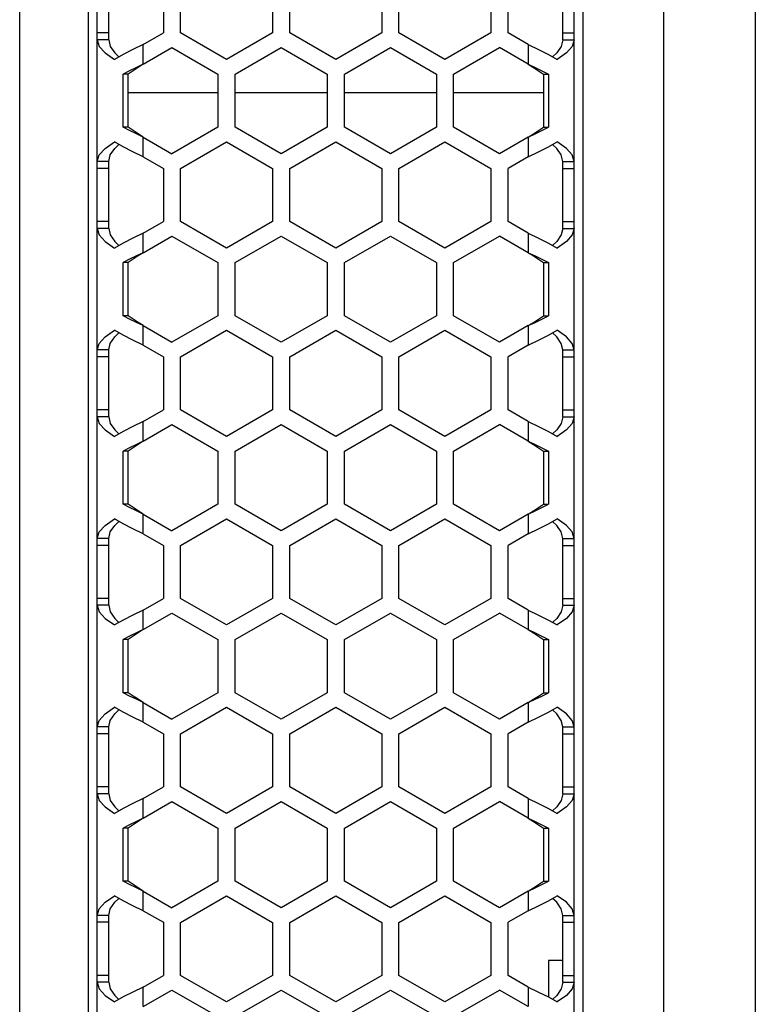
# Model space of a CAD drawing. Units: millimetres. Extents: x 1 to 208, y -1 to 297.
# Drawn here: x 120 to 125, y 157 to 164 of the extents above; entities that cross this region are included whole.
import ezdxf

# ---------------------------------------------------------------- set-up
doc = ezdxf.new("R2010")
doc.units = ezdxf.units.MM
doc.header["$LTSCALE"] = 19.36
doc.layers.get('0').update_dxf_attribs({"linetype": 'CONTINUOUS'})
doc.layers.add('ROUND', color=7, linetype='CONTINUOUS')

msp = doc.modelspace()

# ---------------------------------------------------------------- linework, layer by layer
at = {"color": 7, "linetype": 'Continuous'}
for p, q in [((124.16176288, 176.22455248), (124.16176288, 151.50455248)), ((120.72176288, 151.86455248), (120.72176288, 175.86455248)), ((125.36176288, 175.86455248), (125.36176288, 151.86455248)), ((120.24176288, 152.02455248), (120.24176288, 175.70455248)), ((120.78176288, 152.06455248), (120.78176288, 175.66455248)), ((124.10176288, 152.06455248), (124.10176288, 175.66455248)), ((121.24184587, 164.0494483), (121.24184587, 163.6798483)), ((121.36176288, 163.67980039), (121.36176288, 164.04930456)), ((122.00176288, 164.04930456), (122.00176288, 163.67980039)), ((122.12176288, 163.67980039), (122.12176288, 164.04930456)), ((122.76176288, 164.04930456), (122.76176288, 163.67980039)), ((122.88176288, 163.67980039), (122.88176288, 164.04930456)), ((123.52176288, 164.04930456), (123.52176288, 163.67980039)), ((123.64167989, 163.6798483), (123.64167989, 164.0494483)), ((120.86176288, 163.6798483), (120.78176288, 163.6798483)), ((121.10176288, 163.59897135), (121.24184587, 163.6798483)), ((121.68176288, 163.4950483), (121.36176288, 163.67980039)), ((122.00176288, 163.67980039), (121.68176288, 163.4950483)), ((122.44176288, 163.4950483), (122.12176288, 163.67980039)), ((122.76176288, 163.67980039), (122.44176288, 163.4950483)), ((123.20176288, 163.4950483), (122.88176288, 163.67980039)), ((123.52176288, 163.67980039), (123.20176288, 163.4950483)), ((123.78176288, 163.59897135), (123.64167989, 163.6798483)), ((124.02176288, 163.6798483), (124.10176288, 163.6798483)), ((120.86176288, 163.63187519), (120.78176288, 163.63187519)), ((120.78176288, 163.63187519), (120.79582866, 163.58626797)), ((124.02176288, 163.63187519), (124.10176288, 163.63187519)), ((124.10176288, 163.63187519), (124.0876971, 163.58626797)), ((120.96197965, 163.5296913), (120.9010332, 163.4950483)), ((121.10176288, 163.46258659), (121.30176288, 163.57805665)), ((121.30176288, 163.57805665), (121.62176288, 163.39330456)), ((121.74176288, 163.39330456), (122.06176288, 163.57805665)), ((122.06176288, 163.57805665), (122.38176288, 163.39330456)), ((122.50176288, 163.39330456), (122.82176288, 163.57805665)), ((122.82176288, 163.57805665), (123.14176288, 163.39330456)), ((123.26176288, 163.39330456), (123.58176288, 163.57805665)), ((123.78176288, 163.46258659), (123.58176288, 163.57805665)), ((123.92154611, 163.5296913), (123.98249256, 163.4950483)), ((121.10176288, 163.46258659), (121.0537289, 163.43949232)), ((123.78176288, 163.46258659), (123.82979686, 163.43949232)), ((120.99693109, 163.39330456), (120.96198715, 163.39330456)), ((120.96198715, 163.02380039), (120.96198715, 163.39330456)), ((121.62176288, 163.39330456), (121.62176288, 163.02380039)), ((121.74176288, 163.02380039), (121.74176288, 163.39330456)), ((122.38176288, 163.39330456), (122.38176288, 163.02380039)), ((122.50176288, 163.02380039), (122.50176288, 163.39330456)), ((123.14176288, 163.39330456), (123.14176288, 163.02380039)), ((123.26176288, 163.02380039), (123.26176288, 163.39330456)), ((123.88659468, 163.39330456), (123.92153861, 163.39330456)), ((123.92153861, 163.39330456), (123.92153861, 163.02380039)), ((120.99693109, 163.26455248), (121.62176288, 163.26455248)), ((121.74176288, 163.26455248), (122.38176288, 163.26455248)), ((122.50176288, 163.26455248), (123.14176288, 163.26455248)), ((123.26176288, 163.26455248), (123.88659468, 163.26455248)), ((120.99693109, 163.02380039), (120.96198715, 163.02380039)), ((121.10176288, 162.95451836), (121.0537289, 162.97761263)), ((121.62176288, 163.02380039), (121.30176288, 162.8390483)), ((122.06176288, 162.8390483), (121.74176288, 163.02380039)), ((122.38176288, 163.02380039), (122.06176288, 162.8390483)), ((122.82176288, 162.8390483), (122.50176288, 163.02380039)), ((123.14176288, 163.02380039), (122.82176288, 162.8390483)), ((123.58176288, 162.8390483), (123.26176288, 163.02380039)), ((123.78176288, 162.95451836), (123.82979686, 162.97761263)), ((123.88659468, 163.02380039), (123.92153861, 163.02380039)), ((120.96197965, 162.88760531), (120.9010332, 162.9222483)), ((121.10176288, 162.95451836), (121.30176288, 162.8390483)), ((121.36176288, 162.73730456), (121.68176288, 162.92205665)), ((121.68176288, 162.92205665), (122.00176288, 162.73730456)), ((122.12176288, 162.73730456), (122.44176288, 162.92205665)), ((122.44176288, 162.92205665), (122.76176288, 162.73730456)), ((122.88176288, 162.73730456), (123.20176288, 162.92205665)), ((123.20176288, 162.92205665), (123.52176288, 162.73730456)), ((123.78176288, 162.95451836), (123.58176288, 162.8390483)), ((123.92154611, 162.88760531), (123.98249256, 162.9222483)), ((120.78176288, 162.78542142), (120.79582866, 162.83102864)), ((120.86176288, 162.78542142), (120.78176288, 162.78542142)), ((121.10176288, 162.81832525), (121.24184587, 162.7374483)), ((123.78176288, 162.81832525), (123.64167989, 162.7374483)), ((124.02176288, 162.78542142), (124.10176288, 162.78542142)), ((124.10176288, 162.78542142), (124.0876971, 162.83102864)), ((120.86176288, 162.7374483), (120.78176288, 162.7374483)), ((121.24184587, 162.7374483), (121.24184587, 162.3678483)), ((121.36176288, 162.36780039), (121.36176288, 162.73730456)), ((122.00176288, 162.73730456), (122.00176288, 162.36780039)), ((122.12176288, 162.36780039), (122.12176288, 162.73730456)), ((122.76176288, 162.73730456), (122.76176288, 162.36780039)), ((122.88176288, 162.36780039), (122.88176288, 162.73730456)), ((123.52176288, 162.73730456), (123.52176288, 162.36780039)), ((123.64167989, 162.3678483), (123.64167989, 162.7374483)), ((124.02176288, 162.7374483), (124.10176288, 162.7374483)), ((120.86176288, 162.3678483), (120.78176288, 162.3678483)), ((121.10176288, 162.28697135), (121.24184587, 162.3678483)), ((121.68176288, 162.1830483), (121.36176288, 162.36780039)), ((122.00176288, 162.36780039), (121.68176288, 162.1830483)), ((122.44176288, 162.1830483), (122.12176288, 162.36780039)), ((122.76176288, 162.36780039), (122.44176288, 162.1830483)), ((123.20176288, 162.1830483), (122.88176288, 162.36780039)), ((123.52176288, 162.36780039), (123.20176288, 162.1830483)), ((123.78176288, 162.28697135), (123.64167989, 162.3678483)), ((124.02176288, 162.3678483), (124.10176288, 162.3678483)), ((120.86176288, 162.31987519), (120.78176288, 162.31987519)), ((120.78176288, 162.31987519), (120.79582866, 162.27426797)), ((124.02176288, 162.31987519), (124.10176288, 162.31987519)), ((124.10176288, 162.31987519), (124.0876971, 162.27426797)), ((121.10176288, 162.15058659), (121.30176288, 162.26605665)), ((121.30176288, 162.26605665), (121.62176288, 162.08130456)), ((121.74176288, 162.08130456), (122.06176288, 162.26605665)), ((122.06176288, 162.26605665), (122.38176288, 162.08130456)), ((122.50176288, 162.08130456), (122.82176288, 162.26605665)), ((122.82176288, 162.26605665), (123.14176288, 162.08130456)), ((123.26176288, 162.08130456), (123.58176288, 162.26605665)), ((123.78176288, 162.15058659), (123.58176288, 162.26605665)), ((120.96197965, 162.2176913), (120.9010332, 162.1830483)), ((123.92154611, 162.2176913), (123.98249256, 162.1830483)), ((121.10176288, 162.15058659), (121.0537289, 162.12749232)), ((123.78176288, 162.15058659), (123.82979686, 162.12749232)), ((120.99693109, 162.08130456), (120.96198715, 162.08130456)), ((120.96198715, 161.71180039), (120.96198715, 162.08130456)), ((121.62176288, 162.08130456), (121.62176288, 161.71180039)), ((121.74176288, 161.71180039), (121.74176288, 162.08130456)), ((122.38176288, 162.08130456), (122.38176288, 161.71180039)), ((122.50176288, 161.71180039), (122.50176288, 162.08130456)), ((123.14176288, 162.08130456), (123.14176288, 161.71180039)), ((123.26176288, 161.71180039), (123.26176288, 162.08130456)), ((123.88659468, 162.08130456), (123.92153861, 162.08130456)), ((123.92153861, 162.08130456), (123.92153861, 161.71180039)), ((120.99693109, 161.71180039), (120.96198715, 161.71180039)), ((121.62176288, 161.71180039), (121.30176288, 161.5270483)), ((122.06176288, 161.5270483), (121.74176288, 161.71180039)), ((122.38176288, 161.71180039), (122.06176288, 161.5270483)), ((122.82176288, 161.5270483), (122.50176288, 161.71180039)), ((123.14176288, 161.71180039), (122.82176288, 161.5270483)), ((123.58176288, 161.5270483), (123.26176288, 161.71180039)), ((123.88659468, 161.71180039), (123.92153861, 161.71180039)), ((120.96197965, 161.57560531), (120.9010332, 161.6102483)), ((121.10176288, 161.64251836), (121.0537289, 161.66561263)), ((121.10176288, 161.64251836), (121.30176288, 161.5270483)), ((121.36176288, 161.42530456), (121.68176288, 161.61005665)), ((121.68176288, 161.61005665), (122.00176288, 161.42530456)), ((122.12176288, 161.42530456), (122.44176288, 161.61005665)), ((122.44176288, 161.61005665), (122.76176288, 161.42530456)), ((122.88176288, 161.42530456), (123.20176288, 161.61005665)), ((123.20176288, 161.61005665), (123.52176288, 161.42530456)), ((123.78176288, 161.64251836), (123.58176288, 161.5270483)), ((123.78176288, 161.64251836), (123.82979686, 161.66561263)), ((123.92154611, 161.57560531), (123.98249256, 161.6102483)), ((120.78176288, 161.47342142), (120.79582866, 161.51902864)), ((120.86176288, 161.47342142), (120.78176288, 161.47342142)), ((121.10176288, 161.50632525), (121.24184587, 161.4254483)), ((123.78176288, 161.50632525), (123.64167989, 161.4254483)), ((124.02176288, 161.47342142), (124.10176288, 161.47342142)), ((124.10176288, 161.47342142), (124.0876971, 161.51902864)), ((120.86176288, 161.4254483), (120.78176288, 161.4254483)), ((121.24184587, 161.4254483), (121.24184587, 161.0558483)), ((121.36176288, 161.05580039), (121.36176288, 161.42530456)), ((122.00176288, 161.42530456), (122.00176288, 161.05580039)), ((122.12176288, 161.05580039), (122.12176288, 161.42530456)), ((122.76176288, 161.42530456), (122.76176288, 161.05580039)), ((122.88176288, 161.05580039), (122.88176288, 161.42530456)), ((123.52176288, 161.42530456), (123.52176288, 161.05580039)), ((123.64167989, 161.0558483), (123.64167989, 161.4254483)), ((124.02176288, 161.4254483), (124.10176288, 161.4254483)), ((120.86176288, 161.0558483), (120.78176288, 161.0558483)), ((121.10176288, 160.97497135), (121.24184587, 161.0558483)), ((121.68176288, 160.8710483), (121.36176288, 161.05580039)), ((122.00176288, 161.05580039), (121.68176288, 160.8710483)), ((122.44176288, 160.8710483), (122.12176288, 161.05580039)), ((122.76176288, 161.05580039), (122.44176288, 160.8710483)), ((123.20176288, 160.8710483), (122.88176288, 161.05580039)), ((123.52176288, 161.05580039), (123.20176288, 160.8710483)), ((123.78176288, 160.97497135), (123.64167989, 161.0558483)), ((124.02176288, 161.0558483), (124.10176288, 161.0558483)), ((120.86176288, 161.00787519), (120.78176288, 161.00787519)), ((120.78176288, 161.00787519), (120.79582866, 160.96226797)), ((124.02176288, 161.00787519), (124.10176288, 161.00787519)), ((124.10176288, 161.00787519), (124.0876971, 160.96226797)), ((121.10176288, 160.83858659), (121.30176288, 160.95405665)), ((121.30176288, 160.95405665), (121.62176288, 160.76930456)), ((121.74176288, 160.76930456), (122.06176288, 160.95405665)), ((122.06176288, 160.95405665), (122.38176288, 160.76930456)), ((122.50176288, 160.76930456), (122.82176288, 160.95405665)), ((122.82176288, 160.95405665), (123.14176288, 160.76930456)), ((123.26176288, 160.76930456), (123.58176288, 160.95405665)), ((123.78176288, 160.83858659), (123.58176288, 160.95405665)), ((120.96197965, 160.9056913), (120.9010332, 160.8710483)), ((123.92154611, 160.9056913), (123.98249256, 160.8710483)), ((121.10176288, 160.83858659), (121.0537289, 160.81549232)), ((123.78176288, 160.83858659), (123.82979686, 160.81549232)), ((120.99693109, 160.76930456), (120.96198715, 160.76930456)), ((120.96198715, 160.39980039), (120.96198715, 160.76930456)), ((121.62176288, 160.76930456), (121.62176288, 160.39980039)), ((121.74176288, 160.39980039), (121.74176288, 160.76930456)), ((122.38176288, 160.76930456), (122.38176288, 160.39980039)), ((122.50176288, 160.39980039), (122.50176288, 160.76930456)), ((123.14176288, 160.76930456), (123.14176288, 160.39980039)), ((123.26176288, 160.39980039), (123.26176288, 160.76930456)), ((123.88659468, 160.76930456), (123.92153861, 160.76930456)), ((123.92153861, 160.76930456), (123.92153861, 160.39980039)), ((120.99693109, 160.39980039), (120.96198715, 160.39980039)), ((121.62176288, 160.39980039), (121.30176288, 160.2150483)), ((122.06176288, 160.2150483), (121.74176288, 160.39980039)), ((122.38176288, 160.39980039), (122.06176288, 160.2150483)), ((122.82176288, 160.2150483), (122.50176288, 160.39980039)), ((123.14176288, 160.39980039), (122.82176288, 160.2150483)), ((123.58176288, 160.2150483), (123.26176288, 160.39980039)), ((123.88659468, 160.39980039), (123.92153861, 160.39980039)), ((121.10176288, 160.33051836), (121.0537289, 160.35361263)), ((121.10176288, 160.33051836), (121.30176288, 160.2150483)), ((123.78176288, 160.33051836), (123.58176288, 160.2150483)), ((123.78176288, 160.33051836), (123.82979686, 160.35361263)), ((120.96197965, 160.26360531), (120.9010332, 160.2982483)), ((121.36176288, 160.11330456), (121.68176288, 160.29805665)), ((121.68176288, 160.29805665), (122.00176288, 160.11330456)), ((122.12176288, 160.11330456), (122.44176288, 160.29805665)), ((122.44176288, 160.29805665), (122.76176288, 160.11330456)), ((122.88176288, 160.11330456), (123.20176288, 160.29805665)), ((123.20176288, 160.29805665), (123.52176288, 160.11330456)), ((123.92154611, 160.26360531), (123.98249256, 160.2982483)), ((120.78176288, 160.16142142), (120.79582866, 160.20702864)), ((121.10176288, 160.19432525), (121.24184587, 160.1134483)), ((123.78176288, 160.19432525), (123.64167989, 160.1134483)), ((124.10176288, 160.16142142), (124.0876971, 160.20702864)), ((120.86176288, 160.16142142), (120.78176288, 160.16142142)), ((120.86176288, 160.1134483), (120.78176288, 160.1134483)), ((121.24184587, 160.1134483), (121.24184587, 159.7438483)), ((121.36176288, 159.74380039), (121.36176288, 160.11330456)), ((122.00176288, 160.11330456), (122.00176288, 159.74380039)), ((122.12176288, 159.74380039), (122.12176288, 160.11330456)), ((122.76176288, 160.11330456), (122.76176288, 159.74380039)), ((122.88176288, 159.74380039), (122.88176288, 160.11330456)), ((123.52176288, 160.11330456), (123.52176288, 159.74380039)), ((123.64167989, 159.7438483), (123.64167989, 160.1134483)), ((124.02176288, 160.16142142), (124.10176288, 160.16142142)), ((124.02176288, 160.1134483), (124.10176288, 160.1134483)), ((120.86176288, 159.7438483), (120.78176288, 159.7438483)), ((120.86176288, 159.69587519), (120.78176288, 159.69587519)), ((120.78176288, 159.69587519), (120.79582866, 159.65026797)), ((121.10176288, 159.66297135), (121.24184587, 159.7438483)), ((121.68176288, 159.5590483), (121.36176288, 159.74380039)), ((122.00176288, 159.74380039), (121.68176288, 159.5590483)), ((122.44176288, 159.5590483), (122.12176288, 159.74380039)), ((122.76176288, 159.74380039), (122.44176288, 159.5590483)), ((123.20176288, 159.5590483), (122.88176288, 159.74380039)), ((123.52176288, 159.74380039), (123.20176288, 159.5590483)), ((123.78176288, 159.66297135), (123.64167989, 159.7438483)), ((124.02176288, 159.7438483), (124.10176288, 159.7438483)), ((124.02176288, 159.69587519), (124.10176288, 159.69587519)), ((124.10176288, 159.69587519), (124.0876971, 159.65026797)), ((121.10176288, 159.52658659), (121.30176288, 159.64205665)), ((121.30176288, 159.64205665), (121.62176288, 159.45730456)), ((121.74176288, 159.45730456), (122.06176288, 159.64205665)), ((122.06176288, 159.64205665), (122.38176288, 159.45730456)), ((122.50176288, 159.45730456), (122.82176288, 159.64205665)), ((122.82176288, 159.64205665), (123.14176288, 159.45730456)), ((123.26176288, 159.45730456), (123.58176288, 159.64205665)), ((123.78176288, 159.52658659), (123.58176288, 159.64205665)), ((120.96197965, 159.5936913), (120.9010332, 159.5590483)), ((123.92154611, 159.5936913), (123.98249256, 159.5590483)), ((121.10176288, 159.52658659), (121.0537289, 159.50349232)), ((123.78176288, 159.52658659), (123.82979686, 159.50349232)), ((120.99693109, 159.45730456), (120.96198715, 159.45730456)), ((120.96198715, 159.08780039), (120.96198715, 159.45730456)), ((121.62176288, 159.45730456), (121.62176288, 159.08780039)), ((121.74176288, 159.08780039), (121.74176288, 159.45730456)), ((122.38176288, 159.45730456), (122.38176288, 159.08780039)), ((122.50176288, 159.08780039), (122.50176288, 159.45730456)), ((123.14176288, 159.45730456), (123.14176288, 159.08780039)), ((123.26176288, 159.08780039), (123.26176288, 159.45730456)), ((123.88659468, 159.45730456), (123.92153861, 159.45730456)), ((123.92153861, 159.45730456), (123.92153861, 159.08780039)), ((120.99693109, 159.08780039), (120.96198715, 159.08780039)), ((121.62176288, 159.08780039), (121.30176288, 158.9030483)), ((122.06176288, 158.9030483), (121.74176288, 159.08780039)), ((122.38176288, 159.08780039), (122.06176288, 158.9030483)), ((122.82176288, 158.9030483), (122.50176288, 159.08780039)), ((123.14176288, 159.08780039), (122.82176288, 158.9030483)), ((123.58176288, 158.9030483), (123.26176288, 159.08780039)), ((123.88659468, 159.08780039), (123.92153861, 159.08780039)), ((121.10176288, 159.01851836), (121.0537289, 159.04161263)), ((121.10176288, 159.01851836), (121.30176288, 158.9030483)), ((123.78176288, 159.01851836), (123.58176288, 158.9030483)), ((123.78176288, 159.01851836), (123.82979686, 159.04161263)), ((120.96197965, 158.95160531), (120.9010332, 158.9862483)), ((121.36176288, 158.80130456), (121.68176288, 158.98605665)), ((121.68176288, 158.98605665), (122.00176288, 158.80130456)), ((122.12176288, 158.80130456), (122.44176288, 158.98605665)), ((122.44176288, 158.98605665), (122.76176288, 158.80130456)), ((122.88176288, 158.80130456), (123.20176288, 158.98605665)), ((123.20176288, 158.98605665), (123.52176288, 158.80130456)), ((123.92154611, 158.95160531), (123.98249256, 158.9862483)), ((120.78176288, 158.84942142), (120.79582866, 158.89502864)), ((121.10176288, 158.88232525), (121.24184587, 158.8014483)), ((123.78176288, 158.88232525), (123.64167989, 158.8014483)), ((124.10176288, 158.84942142), (124.0876971, 158.89502864)), ((120.86176288, 158.84942142), (120.78176288, 158.84942142)), ((120.86176288, 158.8014483), (120.78176288, 158.8014483)), ((121.24184587, 158.8014483), (121.24184587, 158.4318483)), ((121.36176288, 158.43180039), (121.36176288, 158.80130456)), ((122.00176288, 158.80130456), (122.00176288, 158.43180039)), ((122.12176288, 158.43180039), (122.12176288, 158.80130456)), ((122.76176288, 158.80130456), (122.76176288, 158.43180039)), ((122.88176288, 158.43180039), (122.88176288, 158.80130456)), ((123.52176288, 158.80130456), (123.52176288, 158.43180039)), ((123.64167989, 158.4318483), (123.64167989, 158.8014483)), ((124.02176288, 158.84942142), (124.10176288, 158.84942142)), ((124.02176288, 158.8014483), (124.10176288, 158.8014483)), ((120.86176288, 158.4318483), (120.78176288, 158.4318483)), ((120.86176288, 158.38387519), (120.78176288, 158.38387519)), ((120.78176288, 158.38387519), (120.79582866, 158.33826797)), ((121.10176288, 158.35097135), (121.24184587, 158.4318483)), ((121.68176288, 158.2470483), (121.36176288, 158.43180039)), ((122.00176288, 158.43180039), (121.68176288, 158.2470483)), ((122.44176288, 158.2470483), (122.12176288, 158.43180039)), ((122.76176288, 158.43180039), (122.44176288, 158.2470483)), ((123.20176288, 158.2470483), (122.88176288, 158.43180039)), ((123.52176288, 158.43180039), (123.20176288, 158.2470483)), ((123.78176288, 158.35097135), (123.64167989, 158.4318483)), ((124.02176288, 158.4318483), (124.10176288, 158.4318483)), ((124.02176288, 158.38387519), (124.10176288, 158.38387519)), ((124.10176288, 158.38387519), (124.0876971, 158.33826797)), ((121.10176288, 158.21458659), (121.30176288, 158.33005665)), ((121.30176288, 158.33005665), (121.62176288, 158.14530456)), ((121.74176288, 158.14530456), (122.06176288, 158.33005665)), ((122.06176288, 158.33005665), (122.38176288, 158.14530456)), ((122.50176288, 158.14530456), (122.82176288, 158.33005665)), ((122.82176288, 158.33005665), (123.14176288, 158.14530456)), ((123.26176288, 158.14530456), (123.58176288, 158.33005665)), ((123.78176288, 158.21458659), (123.58176288, 158.33005665)), ((120.96197965, 158.2816913), (120.9010332, 158.2470483)), ((123.92154611, 158.2816913), (123.98249256, 158.2470483)), ((121.10176288, 158.21458659), (121.0537289, 158.19149232)), ((123.78176288, 158.21458659), (123.82979686, 158.19149232)), ((120.99693109, 158.14530456), (120.96198715, 158.14530456)), ((120.96198715, 157.77580039), (120.96198715, 158.14530456)), ((121.62176288, 158.14530456), (121.62176288, 157.77580039)), ((121.74176288, 157.77580039), (121.74176288, 158.14530456)), ((122.38176288, 158.14530456), (122.38176288, 157.77580039)), ((122.50176288, 157.77580039), (122.50176288, 158.14530456)), ((123.14176288, 158.14530456), (123.14176288, 157.77580039)), ((123.26176288, 157.77580039), (123.26176288, 158.14530456)), ((123.88659468, 158.14530456), (123.92153861, 158.14530456)), ((123.92153861, 158.14530456), (123.92153861, 157.77580039)), ((120.99693109, 157.77580039), (120.96198715, 157.77580039)), ((121.62176288, 157.77580039), (121.30176288, 157.5910483)), ((122.06176288, 157.5910483), (121.74176288, 157.77580039)), ((122.38176288, 157.77580039), (122.06176288, 157.5910483)), ((122.82176288, 157.5910483), (122.50176288, 157.77580039)), ((123.14176288, 157.77580039), (122.82176288, 157.5910483)), ((123.58176288, 157.5910483), (123.26176288, 157.77580039)), ((123.88659468, 157.77580039), (123.92153861, 157.77580039)), ((121.10176288, 157.70651836), (121.0537289, 157.72961263)), ((121.10176288, 157.70651836), (121.30176288, 157.5910483)), ((123.78176288, 157.70651836), (123.58176288, 157.5910483)), ((123.78176288, 157.70651836), (123.82979686, 157.72961263)), ((120.96197965, 157.63960531), (120.9010332, 157.6742483)), ((121.36176288, 157.48930456), (121.68176288, 157.67405665)), ((121.68176288, 157.67405665), (122.00176288, 157.48930456)), ((122.12176288, 157.48930456), (122.44176288, 157.67405665)), ((122.44176288, 157.67405665), (122.76176288, 157.48930456)), ((122.88176288, 157.48930456), (123.20176288, 157.67405665)), ((123.20176288, 157.67405665), (123.52176288, 157.48930456)), ((123.92154611, 157.63960531), (123.98249256, 157.6742483)), ((120.78176288, 157.53742142), (120.79582866, 157.58302864)), ((121.10176288, 157.57032525), (121.24184587, 157.4894483)), ((123.78176288, 157.57032525), (123.64167989, 157.4894483)), ((124.10176288, 157.53742142), (124.0876971, 157.58302864)), ((120.86176288, 157.53742142), (120.78176288, 157.53742142)), ((124.02176288, 157.53742142), (124.10176288, 157.53742142)), ((120.86176288, 157.4894483), (120.78176288, 157.4894483)), ((121.24184587, 157.4894483), (121.24184587, 157.1198483)), ((121.36176288, 157.11980039), (121.36176288, 157.48930456)), ((122.00176288, 157.48930456), (122.00176288, 157.11980039)), ((122.12176288, 157.11980039), (122.12176288, 157.48930456)), ((122.76176288, 157.48930456), (122.76176288, 157.11980039)), ((122.88176288, 157.11980039), (122.88176288, 157.48930456)), ((123.52176288, 157.48930456), (123.52176288, 157.11980039)), ((123.64167989, 157.1198483), (123.64167989, 157.4894483)), ((124.02176288, 157.4894483), (124.10176288, 157.4894483)), ((124.02176288, 157.22455248), (123.92176288, 157.22455248)), ((123.92176288, 157.22455248), (123.92176288, 156.96956808)), ((120.86176288, 157.1198483), (120.78176288, 157.1198483)), ((121.10176288, 157.03897135), (121.24184587, 157.1198483)), ((121.68176288, 156.9350483), (121.36176288, 157.11980039)), ((122.00176288, 157.11980039), (121.68176288, 156.9350483)), ((122.44176288, 156.9350483), (122.12176288, 157.11980039)), ((122.76176288, 157.11980039), (122.44176288, 156.9350483)), ((123.20176288, 156.9350483), (122.88176288, 157.11980039)), ((123.52176288, 157.11980039), (123.20176288, 156.9350483)), ((123.78176288, 157.03897135), (123.64167989, 157.1198483)), ((124.02176288, 157.1198483), (124.10176288, 157.1198483)), ((120.86176288, 157.07187519), (120.78176288, 157.07187519)), ((120.78176288, 157.07187519), (120.79582866, 157.02626797)), ((121.10176288, 156.90258659), (121.30176288, 157.01805665)), ((121.30176288, 157.01805665), (121.62176288, 156.83330456)), ((121.74176288, 156.83330456), (122.06176288, 157.01805665)), ((122.06176288, 157.01805665), (122.38176288, 156.83330456)), ((122.50176288, 156.83330456), (122.82176288, 157.01805665)), ((122.82176288, 157.01805665), (123.14176288, 156.83330456)), ((123.26176288, 156.83330456), (123.58176288, 157.01805665)), ((123.78176288, 156.90258659), (123.58176288, 157.01805665)), ((124.02176288, 157.07187519), (124.10176288, 157.07187519)), ((124.10176288, 157.07187519), (124.0876971, 157.02626797)), ((120.96197965, 156.9696913), (120.9010332, 156.9350483)), ((123.92154611, 156.9696913), (123.98249256, 156.9350483))]:
    msp.add_line(p, q, dxfattribs=at)
at = {"color": 3, "linetype": 'Continuous'}
for p, q in [((120.86176288, 163.63187519), (120.86176288, 164.09742142)), ((124.02176288, 163.63187519), (124.02176288, 164.09742142)), ((120.90302665, 163.54065568), (120.93238561, 163.51286954)), ((123.98049911, 163.54065568), (123.95114015, 163.51286954)), ((120.99693109, 163.02380039), (120.99693109, 163.39330456)), ((123.88659468, 163.39330456), (123.88659468, 163.02380039)), ((120.90302665, 162.87664093), (120.93238561, 162.90442706)), ((123.98049911, 162.87664093), (123.95114015, 162.90442706)), ((120.86176288, 162.31987519), (120.86176288, 162.78542142)), ((124.02176288, 162.31987519), (124.02176288, 162.78542142)), ((120.90302665, 162.22865568), (120.93238561, 162.20086954)), ((123.98049911, 162.22865568), (123.95114015, 162.20086954)), ((120.99693109, 161.71180039), (120.99693109, 162.08130456)), ((123.88659468, 162.08130456), (123.88659468, 161.71180039)), ((120.90302665, 161.56464093), (120.93238561, 161.59242706)), ((123.98049911, 161.56464093), (123.95114015, 161.59242706)), ((120.86176288, 161.00787519), (120.86176288, 161.47342142)), ((124.02176288, 161.00787519), (124.02176288, 161.47342142)), ((120.90302665, 160.91665568), (120.93238561, 160.88886954)), ((123.98049911, 160.91665568), (123.95114015, 160.88886954)), ((120.99693109, 160.39980039), (120.99693109, 160.76930456)), ((123.88659468, 160.76930456), (123.88659468, 160.39980039)), ((120.90302665, 160.25264093), (120.93238561, 160.28042706)), ((123.98049911, 160.25264093), (123.95114015, 160.28042706)), ((120.86176288, 159.69587519), (120.86176288, 160.16142142)), ((124.02176288, 159.69587519), (124.02176288, 160.16142142)), ((120.90302665, 159.60465568), (120.93238561, 159.57686954)), ((123.98049911, 159.60465568), (123.95114015, 159.57686954)), ((120.99693109, 159.08780039), (120.99693109, 159.45730456)), ((123.88659468, 159.45730456), (123.88659468, 159.08780039)), ((120.90302665, 158.94064093), (120.93238561, 158.96842706)), ((123.98049911, 158.94064093), (123.95114015, 158.96842706)), ((120.86176288, 158.38387519), (120.86176288, 158.84942142)), ((124.02176288, 158.38387519), (124.02176288, 158.84942142)), ((120.90302665, 158.29265568), (120.93238561, 158.26486954)), ((123.98049911, 158.29265568), (123.95114015, 158.26486954)), ((120.99693109, 157.77580039), (120.99693109, 158.14530456)), ((123.88659468, 158.14530456), (123.88659468, 157.77580039)), ((120.90302665, 157.62864093), (120.93238561, 157.65642706)), ((123.98049911, 157.62864093), (123.95114015, 157.65642706)), ((120.86176288, 157.07187519), (120.86176288, 157.53742142)), ((124.02176288, 157.07187519), (124.02176288, 157.53742142)), ((120.90302665, 156.98065568), (120.93238561, 156.95286954)), ((123.98049911, 156.98065568), (123.95114015, 156.95286954))]:
    msp.add_line(p, q, dxfattribs=at)
at = {"color": 9, "linetype": 'Continuous'}
for p, q in [((121.10176288, 163.46258659), (121.10176288, 163.59897135)), ((123.78176288, 163.59897135), (123.78176288, 163.46258659)), ((121.10176288, 162.81832525), (121.10176288, 162.95451836)), ((123.78176288, 162.95451836), (123.78176288, 162.81832525)), ((121.10176288, 162.15058659), (121.10176288, 162.28697135)), ((123.78176288, 162.28697135), (123.78176288, 162.15058659)), ((121.10176288, 161.50632525), (121.10176288, 161.64251836)), ((123.78176288, 161.64251836), (123.78176288, 161.50632525)), ((121.10176288, 160.83858659), (121.10176288, 160.97497135)), ((123.78176288, 160.97497135), (123.78176288, 160.83858659)), ((121.10176288, 160.19432525), (121.10176288, 160.33051836)), ((123.78176288, 160.33051836), (123.78176288, 160.19432525)), ((121.10176288, 159.52658659), (121.10176288, 159.66297135)), ((123.78176288, 159.66297135), (123.78176288, 159.52658659)), ((121.10176288, 158.88232525), (121.10176288, 159.01851836)), ((123.78176288, 159.01851836), (123.78176288, 158.88232525)), ((121.10176288, 158.21458659), (121.10176288, 158.35097135)), ((123.78176288, 158.35097135), (123.78176288, 158.21458659)), ((121.10176288, 157.57032525), (121.10176288, 157.70651836)), ((123.78176288, 157.70651836), (123.78176288, 157.57032525)), ((121.10176288, 156.90258659), (121.10176288, 157.03897135)), ((123.78176288, 157.03897135), (123.78176288, 156.90258659))]:
    msp.add_line(p, q, dxfattribs=at)
at = {"color": 3, "linetype": 'Continuous'}
for points in [[(120.86176288, 163.63187519), (120.87231229, 163.58626781), (120.90302665, 163.54065568)], [(124.02176288, 163.63187519), (124.01121348, 163.58626781), (123.98049911, 163.54065568)], [(121.10176288, 163.46258659), (121.06573751, 163.43949239), (121.03052579, 163.41639876), (120.99693109, 163.39330456)], [(123.78176288, 163.46258659), (123.81778826, 163.43949239), (123.85299998, 163.41639876), (123.88659468, 163.39330456)], [(121.10176288, 162.95451836), (121.06573751, 162.97761256), (121.03052579, 163.00070619), (120.99693109, 163.02380039)], [(123.78176288, 162.95451836), (123.81778826, 162.97761256), (123.85299998, 163.00070619), (123.88659468, 163.02380039)], [(120.86176288, 162.78542142), (120.87231229, 162.83102879), (120.90302665, 162.87664093)], [(124.02176288, 162.78542142), (124.01121348, 162.83102879), (123.98049911, 162.87664093)], [(120.86176288, 162.31987519), (120.87231229, 162.27426781), (120.90302665, 162.22865568)], [(124.02176288, 162.31987519), (124.01121348, 162.27426781), (123.98049911, 162.22865568)], [(121.10176288, 162.15058659), (121.06573751, 162.12749239), (121.03052579, 162.10439876), (120.99693109, 162.08130456)], [(123.78176288, 162.15058659), (123.81778826, 162.12749239), (123.85299998, 162.10439876), (123.88659468, 162.08130456)], [(121.10176288, 161.64251836), (121.06573751, 161.66561256), (121.03052579, 161.68870619), (120.99693109, 161.71180039)], [(123.78176288, 161.64251836), (123.81778826, 161.66561256), (123.85299998, 161.68870619), (123.88659468, 161.71180039)], [(120.86176288, 161.47342142), (120.87231229, 161.51902879), (120.90302665, 161.56464093)], [(124.02176288, 161.47342142), (124.01121348, 161.51902879), (123.98049911, 161.56464093)], [(120.86176288, 161.00787519), (120.87231229, 160.96226781), (120.90302665, 160.91665568)], [(124.02176288, 161.00787519), (124.01121348, 160.96226781), (123.98049911, 160.91665568)], [(121.10176288, 160.83858659), (121.06573751, 160.81549239), (121.03052579, 160.79239876), (120.99693109, 160.76930456)], [(123.78176288, 160.83858659), (123.81778826, 160.81549239), (123.85299998, 160.79239876), (123.88659468, 160.76930456)], [(121.10176288, 160.33051836), (121.06573751, 160.35361256), (121.03052579, 160.37670619), (120.99693109, 160.39980039)], [(123.78176288, 160.33051836), (123.81778826, 160.35361256), (123.85299998, 160.37670619), (123.88659468, 160.39980039)], [(120.86176288, 160.16142142), (120.87231229, 160.20702879), (120.90302665, 160.25264093)], [(124.02176288, 160.16142142), (124.01121348, 160.20702879), (123.98049911, 160.25264093)], [(120.86176288, 159.69587519), (120.87231229, 159.65026781), (120.90302665, 159.60465568)], [(124.02176288, 159.69587519), (124.01121348, 159.65026781), (123.98049911, 159.60465568)], [(121.10176288, 159.52658659), (121.06573751, 159.50349239), (121.03052579, 159.48039876), (120.99693109, 159.45730456)], [(123.78176288, 159.52658659), (123.81778826, 159.50349239), (123.85299998, 159.48039876), (123.88659468, 159.45730456)], [(121.10176288, 159.01851836), (121.06573751, 159.04161256), (121.03052579, 159.06470619), (120.99693109, 159.08780039)], [(123.78176288, 159.01851836), (123.81778826, 159.04161256), (123.85299998, 159.06470619), (123.88659468, 159.08780039)], [(120.86176288, 158.84942142), (120.87231229, 158.89502879), (120.90302665, 158.94064093)], [(124.02176288, 158.84942142), (124.01121348, 158.89502879), (123.98049911, 158.94064093)], [(120.86176288, 158.38387519), (120.87231229, 158.33826781), (120.90302665, 158.29265568)], [(124.02176288, 158.38387519), (124.01121348, 158.33826781), (123.98049911, 158.29265568)], [(121.10176288, 158.21458659), (121.06573751, 158.19149239), (121.03052579, 158.16839876), (120.99693109, 158.14530456)], [(123.78176288, 158.21458659), (123.81778826, 158.19149239), (123.85299998, 158.16839876), (123.88659468, 158.14530456)], [(121.10176288, 157.70651836), (121.06573751, 157.72961256), (121.03052579, 157.75270619), (120.99693109, 157.77580039)], [(123.78176288, 157.70651836), (123.81778826, 157.72961256), (123.85299998, 157.75270619), (123.88659468, 157.77580039)], [(120.86176288, 157.53742142), (120.87231229, 157.58302879), (120.90302665, 157.62864093)], [(124.02176288, 157.53742142), (124.01121348, 157.58302879), (123.98049911, 157.62864093)], [(120.86176288, 157.07187519), (120.87231229, 157.02626781), (120.90302665, 156.98065568)], [(124.02176288, 157.07187519), (124.01121348, 157.02626781), (123.98049911, 156.98065568)]]:
    msp.add_lwpolyline(points, dxfattribs=at)
at = {"color": 7, "linetype": 'Continuous'}
for points in [[(121.10176288, 163.59897135), (121.03005925, 163.56432836), (120.96197965, 163.5296913)], [(123.78176288, 163.59897135), (123.85346651, 163.56432836), (123.92154611, 163.5296913)], [(120.79582866, 163.58626797), (120.83678142, 163.54065553), (120.9010332, 163.4950483)], [(124.0876971, 163.58626797), (124.04674434, 163.54065553), (123.98249256, 163.4950483)], [(121.0537289, 163.43949232), (121.00678023, 163.41639884), (120.96198715, 163.39330456)], [(123.82979686, 163.43949232), (123.87674553, 163.41639884), (123.92153861, 163.39330456)], [(121.0537289, 162.97761263), (121.00678023, 163.00070611), (120.96198715, 163.02380039)], [(123.82979686, 162.97761263), (123.87674553, 163.00070611), (123.92153861, 163.02380039)], [(120.79582866, 162.83102864), (120.83678142, 162.87664108), (120.9010332, 162.9222483)], [(124.0876971, 162.83102864), (124.04674434, 162.87664108), (123.98249256, 162.9222483)], [(121.10176288, 162.81832525), (121.03005925, 162.85296825), (120.96197965, 162.88760531)], [(123.78176288, 162.81832525), (123.85346651, 162.85296825), (123.92154611, 162.88760531)], [(120.79582866, 162.27426797), (120.83678142, 162.22865553), (120.9010332, 162.1830483)], [(121.10176288, 162.28697135), (121.03005925, 162.25232836), (120.96197965, 162.2176913)], [(123.78176288, 162.28697135), (123.85346651, 162.25232836), (123.92154611, 162.2176913)], [(124.0876971, 162.27426797), (124.04674434, 162.22865553), (123.98249256, 162.1830483)], [(121.0537289, 162.12749232), (121.00678023, 162.10439884), (120.96198715, 162.08130456)], [(123.82979686, 162.12749232), (123.87674553, 162.10439884), (123.92153861, 162.08130456)], [(121.0537289, 161.66561263), (121.00678023, 161.68870611), (120.96198715, 161.71180039)], [(123.82979686, 161.66561263), (123.87674553, 161.68870611), (123.92153861, 161.71180039)], [(120.79582866, 161.51902864), (120.83678142, 161.56464108), (120.9010332, 161.6102483)], [(124.0876971, 161.51902864), (124.04674434, 161.56464108), (123.98249256, 161.6102483)], [(121.10176288, 161.50632525), (121.03005925, 161.54096825), (120.96197965, 161.57560531)], [(123.78176288, 161.50632525), (123.85346651, 161.54096825), (123.92154611, 161.57560531)], [(120.79582866, 160.96226797), (120.83678142, 160.91665553), (120.9010332, 160.8710483)], [(121.10176288, 160.97497135), (121.03005925, 160.94032836), (120.96197965, 160.9056913)], [(123.78176288, 160.97497135), (123.85346651, 160.94032836), (123.92154611, 160.9056913)], [(124.0876971, 160.96226797), (124.04674434, 160.91665553), (123.98249256, 160.8710483)], [(121.0537289, 160.81549232), (121.00678023, 160.79239884), (120.96198715, 160.76930456)], [(123.82979686, 160.81549232), (123.87674553, 160.79239884), (123.92153861, 160.76930456)], [(121.0537289, 160.35361263), (121.00678023, 160.37670611), (120.96198715, 160.39980039)], [(123.82979686, 160.35361263), (123.87674553, 160.37670611), (123.92153861, 160.39980039)], [(120.79582866, 160.20702864), (120.83678142, 160.25264108), (120.9010332, 160.2982483)], [(121.10176288, 160.19432525), (121.03005925, 160.22896825), (120.96197965, 160.26360531)], [(123.78176288, 160.19432525), (123.85346651, 160.22896825), (123.92154611, 160.26360531)], [(124.0876971, 160.20702864), (124.04674434, 160.25264108), (123.98249256, 160.2982483)], [(120.79582866, 159.65026797), (120.83678142, 159.60465553), (120.9010332, 159.5590483)], [(121.10176288, 159.66297135), (121.03005925, 159.62832836), (120.96197965, 159.5936913)], [(123.78176288, 159.66297135), (123.85346651, 159.62832836), (123.92154611, 159.5936913)], [(124.0876971, 159.65026797), (124.04674434, 159.60465553), (123.98249256, 159.5590483)], [(121.0537289, 159.50349232), (121.00678023, 159.48039884), (120.96198715, 159.45730456)], [(123.82979686, 159.50349232), (123.87674553, 159.48039884), (123.92153861, 159.45730456)], [(121.0537289, 159.04161263), (121.00678023, 159.06470611), (120.96198715, 159.08780039)], [(123.82979686, 159.04161263), (123.87674553, 159.06470611), (123.92153861, 159.08780039)], [(120.79582866, 158.89502864), (120.83678142, 158.94064108), (120.9010332, 158.9862483)], [(121.10176288, 158.88232525), (121.03005925, 158.91696825), (120.96197965, 158.95160531)], [(123.78176288, 158.88232525), (123.85346651, 158.91696825), (123.92154611, 158.95160531)], [(124.0876971, 158.89502864), (124.04674434, 158.94064108), (123.98249256, 158.9862483)], [(120.79582866, 158.33826797), (120.83678142, 158.29265553), (120.9010332, 158.2470483)], [(121.10176288, 158.35097135), (121.03005925, 158.31632836), (120.96197965, 158.2816913)], [(123.78176288, 158.35097135), (123.85346651, 158.31632836), (123.92154611, 158.2816913)], [(124.0876971, 158.33826797), (124.04674434, 158.29265553), (123.98249256, 158.2470483)], [(121.0537289, 158.19149232), (121.00678023, 158.16839884), (120.96198715, 158.14530456)], [(123.82979686, 158.19149232), (123.87674553, 158.16839884), (123.92153861, 158.14530456)], [(121.0537289, 157.72961263), (121.00678023, 157.75270611), (120.96198715, 157.77580039)], [(123.82979686, 157.72961263), (123.87674553, 157.75270611), (123.92153861, 157.77580039)], [(120.79582866, 157.58302864), (120.83678142, 157.62864108), (120.9010332, 157.6742483)], [(121.10176288, 157.57032525), (121.03005925, 157.60496825), (120.96197965, 157.63960531)], [(123.78176288, 157.57032525), (123.85346651, 157.60496825), (123.92154611, 157.63960531)], [(124.0876971, 157.58302864), (124.04674434, 157.62864108), (123.98249256, 157.6742483)], [(120.79582866, 157.02626797), (120.83678142, 156.98065553), (120.9010332, 156.9350483)], [(121.10176288, 157.03897135), (121.03005925, 157.00432836), (120.96197965, 156.9696913)], [(123.78176288, 157.03897135), (123.85346651, 157.00432836), (123.92154611, 156.9696913)], [(124.0876971, 157.02626797), (124.04674434, 156.98065553), (123.98249256, 156.9350483)]]:
    msp.add_lwpolyline(points, dxfattribs=at)
at = {"layer": 'ROUND', "color": 9, "linetype": 'Continuous'}
msp.add_line((124.72176288, 176.22455248), (124.72176288, 151.50455248), dxfattribs=at)

doc.saveas('drawing.dxf')
